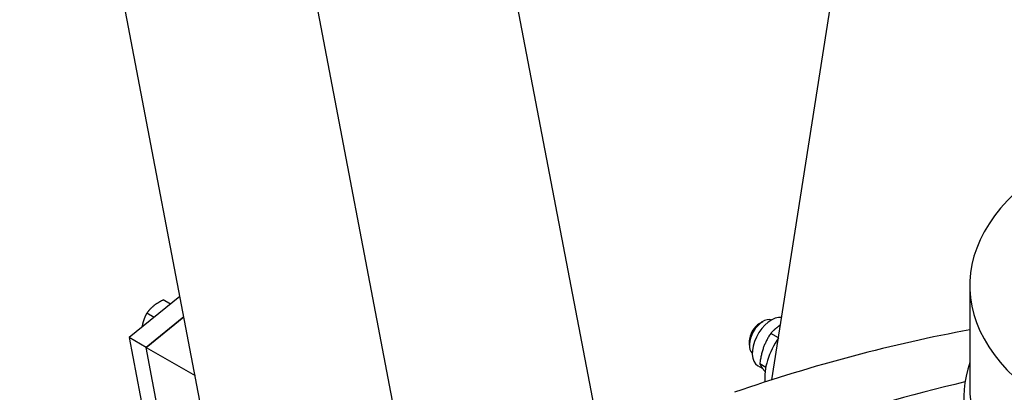
# Model space of a CAD drawing. Units: millimetres. Extents: x 544 to 7315, y 68 to 9534.
# Drawn here: x 2201 to 2487, y 7940 to 8049 of the extents above; entities that cross this region are included whole.
import ezdxf

# ---------------------------------------------------------------- set-up
doc = ezdxf.new("R2010")
doc.units = ezdxf.units.MM
doc.header["$LTSCALE"] = 35
doc.layers.add('Visible Edges(Hillmar_metric)', color=7, linetype='Continuous', lineweight=25)

msp = doc.modelspace()

# ---------------------------------------------------------------- linework, layer by layer
at = {"layer": 'Visible Edges(Hillmar_metric)'}
for p, q in [((2419.2724, 7944.0941), (2494.3425, 8423.2229)), ((2325.3126, 7853.8557), (2220.7959, 8400.2398)), ((2379.8166, 7872.9858), (2279.9944, 8394.8285)), ((2258.8204, 7909.1278), (2172.8577, 8358.5168)), ((2476.6584, 7971.4538), (2476.6584, 7941.7334)), ((2247.5108, 7968.2511), (2232.7683, 7956.3534)), ((2244.7761, 7966.0441), (2242.6779, 7967.2556)), ((2240.0113, 7962.1988), (2237.913, 7963.4102)), ((2248.6463, 7962.3151), (2237.7181, 7953.4957)), ((2237.7181, 7953.4957), (2248.6463, 7962.3151)), ((2415.6677, 7960.4395), (2416.6577, 7961.0111)), ((2421.17, 7956.2356), (2418.903, 7957.5445)), ((2232.7683, 7956.3534), (2243.8733, 7898.2998)), ((2237.7181, 7953.4957), (2232.7683, 7956.3534)), ((2412.6979, 7955.2956), (2412.6979, 7954.1525)), ((2237.7181, 7953.4957), (2251.8995, 7945.308)), ((2248.823, 7895.4421), (2237.7181, 7953.4957)), ((2248.823, 7895.4421), (2237.7181, 7953.4957)), ((2416.5375, 7947.4148), (2415.195, 7948.1899)), ((2417.456, 7947.7051), (2415.7483, 7948.691))]:
    msp.add_line(p, q, dxfattribs=at)
for centre, major_axis, start_param, end_param in [((2565.0684, 7971.4538), (88.41, 0), 2.39039683, 7.03438113), ((2416.6577, 7956.4387), (-2.8, -4.8497), 3.25285996, 6.171918), ((2415.6677, 7957.0102), (-2.1, -3.6373), 3.92699082, 5.49778714), ((2419.1325, 7955.0098), (3.9375, 6.82), 0.22262181, 3.14159265), ((2300.4284, 7260.6248), (-385.784, -668.1975), 3.59807895, 3.72779006), ((2427.0521, 7950.4374), (7, 12.1244), 1.42088136, 2.47258441), ((2565.0684, 7938.8756), (90.16, 0), 2.94424496, 6.480533), ((2319.287, 7249.7369), (385.784, 668.1975), 0.49546617, 0.58619741), ((2565.0684, 7941.7334), (88.41, 0), 3.14159265, 6.28318531)]:
    msp.add_ellipse(centre, major_axis=major_axis, ratio=0.57735027, start_param=start_param, end_param=end_param, dxfattribs=at)
for points, weights in [([(2242.6779, 7967.2556), (2241.0253, 7966.4422), (2239.9197, 7965.5499)], [1, 1.0379548493, 1]), ([(2237.913, 7963.4102), (2237.1188, 7961.9622), (2236.7565, 7960.5204)], [1, 1.0379548493, 1]), ([(2239.9197, 7965.5499), (2238.814, 7964.6575), (2237.913, 7963.4102)], [1, 1.0379548493, 1]), ([(2236.7565, 7960.5204), (2236.6194, 7959.975), (2236.5299, 7959.3891)], [1, 1.01402590543, 1.01768549263]), ([(2418.903, 7957.5445), (2416.3357, 7953.6893), (2415.7483, 7948.691)], [1, 1.15470053838, 1]), ([(2421.7625, 7959.9867), (2420.1947, 7958.9922), (2418.903, 7957.5445)], [1.07734045737, 1.07647909348, 1]), ([(2415.7483, 7948.691), (2416.2555, 7947.6886), (2417.2634, 7946.491)], [1, 1.08595944476, 1.07639205786])]:
    msp.add_rational_spline(points, weights, degree=2, dxfattribs=at)

doc.saveas('drawing.dxf')
